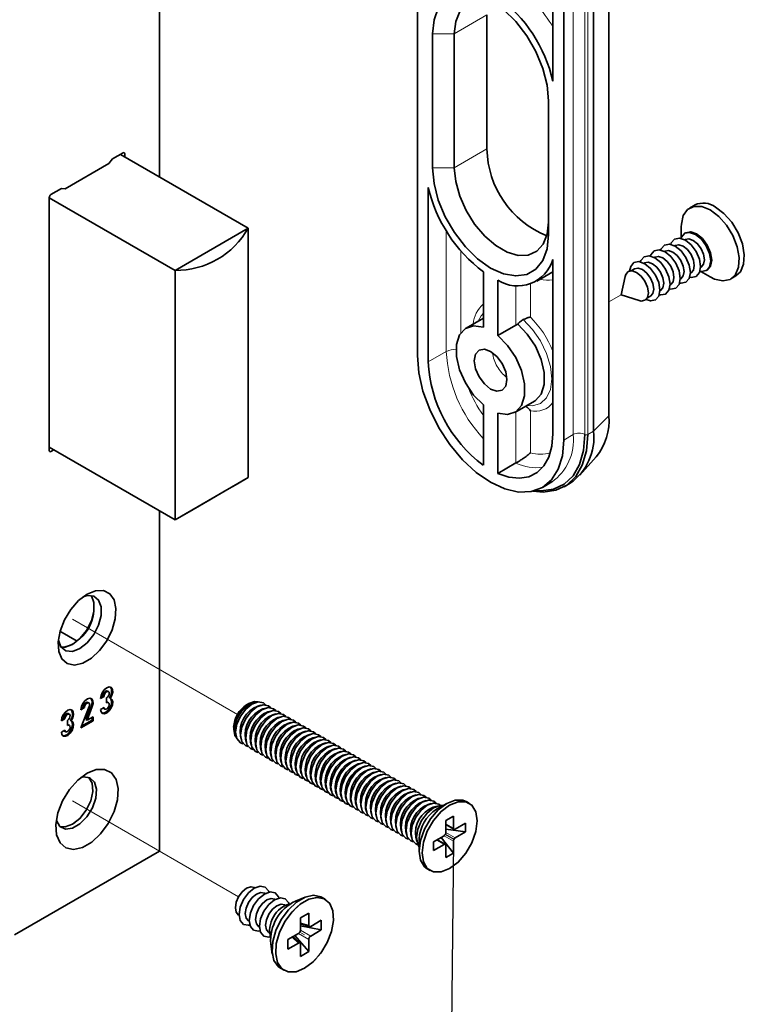
# Paper-space layout 'PG(2)' of a CAD drawing. Units: millimetres. Extents: x 10 to 208, y 4 to 287.
# Drawn here: x 79 to 95, y 204 to 225 of the extents above; entities that cross this region are included whole.
import ezdxf

# ---------------------------------------------------------------- set-up
doc = ezdxf.new("R2010")
doc.units = ezdxf.units.MM
doc.linetypes.add('PHANTOM', pattern=[12.7, 6.35, -1.27, 1.27, -1.27, 1.27, -1.27])
doc.layers.add('ANOTAÇÕES', color=8, linetype='Continuous')
doc.dimstyles.new('SLDDIMSTYLE5', dxfattribs={"dimtxt": 0.18, "dimasz": 2, "dimexe": 0, "dimexo": 0.0625, "dimgap": 0, "dimtad": 0, "dimtih": 1, "dimtoh": 1, "dimdec": 0, "dimrnd": 1e-09, "dimzin": 0, "dimdsep": 46, "dimtxsty": 'Standard', "dimblk1": 'NONE', "dimblk2": 'NONE', "dimsah": 1, "dimcen": 0.09, "dimadec": 0, "dimazin": 0, "dimtfac": 2, "dimtdec": 0, "dimtofl": 0, "dimtmove": 0, "dimatfit": 3, "dimldrblk": 'NONE', "dimfxl": 1, "dimfrac": 2, "dimtolj": 1, "dimtzin": 0, "dimarcsym": 0})

# ---------------------------------------------------------------- blocks, each defined once
blk = doc.blocks.new('_None')

psp = doc.layouts.new('PG(2)')

# ---------------------------------------------------------------- linework, layer by layer
at = {"color": 7, "linetype": 'Continuous', "lineweight": 35}
for p, q in [((87.686, 236.463), (87.686, 218.037)), ((90.624, 234.223), (90.624, 223.989)), ((82.1, 229.843), (82.1, 221.908)), ((91.838, 229.892), (91.838, 216.728)), ((91.506, 216.396), (91.506, 229.561)), ((90.86, 216.204), (90.86, 229.369)), ((89.194, 222.519), (89.194, 225.422)), ((88.016, 222.11), (88.016, 225.014)), ((88.487, 225.014), (88.487, 222.11)), ((90.53, 223.562), (90.53, 220.659)), ((81.081, 222.3), (81, 222.198)), ((81.314, 222.434), (81.081, 222.3)), ((81.251, 222.398), (84.022, 220.798)), ((81.345, 222.343), (81.345, 222.416)), ((81, 222.198), (80.057, 221.654)), ((79.975, 221.661), (79.743, 221.527)), ((80.057, 221.654), (79.975, 221.661)), ((87.922, 217.901), (87.922, 221.683)), ((79.711, 221.472), (79.711, 215.974)), ((79.711, 221.454), (82.435, 219.882)), ((93.7, 221.301), (93.59, 221.238)), ((84.022, 220.798), (82.435, 219.882)), ((84.022, 215.391), (84.022, 220.798)), ((93.406, 220.831), (93.406, 220.597)), ((93.491, 220.552), (93.479, 220.545)), ((93.502, 220.7), (93.48, 220.687)), ((93.271, 220.425), (93.259, 220.418)), ((90.624, 220.123), (90.624, 216.34)), ((92.831, 220.171), (92.819, 220.164)), ((93.051, 220.298), (93.039, 220.291)), ((92.392, 219.917), (92.317, 219.874)), ((92.611, 220.044), (92.599, 220.037)), ((93.823, 219.948), (93.836, 219.956)), ((82.435, 219.882), (82.435, 214.475)), ((89.116, 218.653), (89.116, 219.852)), ((90.273, 219.653), (90.624, 219.855)), ((92.189, 219.754), (92.101, 219.352)), ((93.383, 219.694), (93.396, 219.702)), ((93.603, 219.821), (93.616, 219.829)), ((93.832, 219.859), (94.034, 219.742)), ((93.947, 219.879), (93.969, 219.891)), ((94.479, 219.698), (94.589, 219.762)), ((89.43, 219.671), (89.43, 218.471)), ((93.163, 219.567), (93.176, 219.575)), ((92.101, 219.352), (92.493, 219.227)), ((92.661, 219.278), (92.736, 219.321)), ((92.943, 219.44), (92.956, 219.448)), ((89.116, 218.847), (88.745, 218.633)), ((89.43, 218.471), (89.823, 218.698)), ((89.86, 218.714), (89.823, 218.698)), ((89.116, 215.661), (89.116, 216.967)), ((89.801, 216.805), (90.227, 217.051)), ((89.43, 215.48), (89.43, 216.786)), ((82.435, 214.475), (79.711, 216.047)), ((79.743, 215.956), (79.806, 215.992)), ((89.823, 215.707), (89.43, 215.48)), ((91.207, 215.44), (91.56, 215.839)), ((82.435, 214.475), (84.022, 215.391)), ((90.395, 215.177), (90.599, 215.295)), ((90.868, 215.193), (90.996, 215.267)), ((82.1, 214.668), (82.1, 207.292)), ((79.942, 212.058), (80.313, 211.843)), ((80.993, 210.749), (80.969, 210.762)), ((80.568, 210.504), (80.545, 210.517)), ((80.821, 210.603), (80.896, 210.647)), ((80.823, 210.632), (80.873, 210.66)), ((80.873, 210.66), (80.896, 210.647)), ((80.953, 210.614), (80.953, 210.505)), ((80.969, 210.523), (80.953, 210.526)), ((80.993, 210.509), (80.969, 210.523)), ((81.011, 210.62), (81.034, 210.607)), ((84.185, 210.518), (84.121, 210.499)), ((80.577, 210.43), (80.396, 209.966)), ((80.396, 210.358), (80.472, 210.402)), ((80.399, 210.387), (80.448, 210.415)), ((80.448, 210.415), (80.472, 210.402)), ((80.504, 210.143), (80.619, 210.437)), ((80.528, 210.129), (80.642, 210.424)), ((80.896, 210.407), (80.821, 210.364)), ((80.878, 210.397), (80.889, 210.384)), ((80.889, 210.384), (80.913, 210.371)), ((84.031, 210.49), (83.985, 210.464)), ((84.293, 210.455), (84.23, 210.436)), ((84.402, 210.392), (84.338, 210.373)), ((84.51, 210.329), (84.447, 210.311)), ((79.972, 210.113), (80.048, 210.157)), ((79.974, 210.142), (80.024, 210.17)), ((80.024, 210.17), (80.048, 210.157)), ((80.104, 210.124), (80.104, 210.015)), ((80.144, 210.259), (80.121, 210.272)), ((80.162, 210.131), (80.186, 210.117)), ((80.396, 209.966), (80.66, 210.119)), ((80.41, 210.001), (80.637, 210.132)), ((80.504, 210.143), (80.528, 210.129)), ((80.66, 210.206), (80.528, 210.129)), ((80.637, 210.132), (80.637, 210.192)), ((80.637, 210.132), (80.66, 210.119)), ((80.66, 210.119), (80.66, 210.206)), ((84.619, 210.267), (84.555, 210.248)), ((84.728, 210.204), (84.664, 210.185)), ((84.836, 210.141), (84.772, 210.122)), ((80.048, 209.917), (79.972, 209.874)), ((80.029, 209.907), (80.041, 209.894)), ((80.041, 209.894), (80.064, 209.881)), ((80.121, 210.033), (80.104, 210.037)), ((80.144, 210.019), (80.121, 210.033)), ((83.706, 209.979), (83.706, 209.927)), ((84.945, 210.079), (84.881, 210.06)), ((85.053, 210.016), (84.99, 209.997)), ((85.162, 209.953), (85.098, 209.934)), ((85.27, 209.891), (85.207, 209.872)), ((83.743, 209.844), (83.759, 209.78)), ((83.852, 209.782), (83.867, 209.717)), ((83.961, 209.719), (83.976, 209.654)), ((84.069, 209.656), (84.085, 209.592)), ((85.379, 209.828), (85.315, 209.809)), ((85.488, 209.765), (85.424, 209.746)), ((85.596, 209.703), (85.533, 209.684)), ((84.178, 209.594), (84.193, 209.529)), ((84.286, 209.531), (84.302, 209.466)), ((84.395, 209.468), (84.41, 209.404)), ((85.705, 209.64), (85.641, 209.621)), ((85.813, 209.577), (85.75, 209.558)), ((85.922, 209.515), (85.858, 209.496)), ((86.031, 209.452), (85.967, 209.433)), ((84.503, 209.406), (84.519, 209.341)), ((84.612, 209.343), (84.627, 209.278)), ((84.721, 209.28), (84.736, 209.216)), ((86.139, 209.389), (86.075, 209.37)), ((86.248, 209.327), (86.184, 209.308)), ((86.356, 209.264), (86.293, 209.245)), ((84.829, 209.218), (84.845, 209.153)), ((84.938, 209.155), (84.953, 209.09)), ((85.046, 209.092), (85.062, 209.028)), ((85.155, 209.03), (85.17, 208.965)), ((86.465, 209.201), (86.401, 209.182)), ((86.573, 209.138), (86.51, 209.12)), ((86.682, 209.076), (86.618, 209.057)), ((86.791, 209.013), (86.727, 208.994)), ((85.264, 208.967), (85.279, 208.902)), ((85.372, 208.904), (85.388, 208.84)), ((85.481, 208.842), (85.496, 208.777)), ((86.899, 208.95), (86.835, 208.932)), ((87.008, 208.888), (86.944, 208.869)), ((87.116, 208.825), (87.053, 208.806)), ((85.589, 208.779), (85.605, 208.714)), ((85.698, 208.716), (85.713, 208.652)), ((85.806, 208.654), (85.822, 208.589)), ((85.915, 208.591), (85.93, 208.526)), ((87.225, 208.762), (87.161, 208.743)), ((87.334, 208.7), (87.27, 208.681)), ((87.442, 208.637), (87.378, 208.618)), ((86.024, 208.528), (86.039, 208.464)), ((86.132, 208.465), (86.148, 208.401)), ((86.241, 208.403), (86.256, 208.338)), ((87.551, 208.574), (87.487, 208.555)), ((87.659, 208.512), (87.596, 208.493)), ((87.768, 208.449), (87.704, 208.43)), ((87.876, 208.386), (87.813, 208.367)), ((86.349, 208.34), (86.365, 208.275)), ((86.458, 208.277), (86.473, 208.213)), ((86.566, 208.215), (86.582, 208.15)), ((87.985, 208.324), (87.921, 208.305)), ((88.116, 208.268), (88.03, 208.242)), ((88.322, 208.327), (88.099, 208.198)), ((88.807, 208.332), (88.744, 208.369)), ((86.675, 208.152), (86.691, 208.087)), ((86.784, 208.089), (86.799, 208.025)), ((86.892, 208.027), (86.908, 207.962)), ((87.001, 207.964), (87.016, 207.899)), ((88.466, 208.047), (88.304, 207.953)), ((88.304, 207.953), (88.304, 207.694)), ((88.466, 207.787), (88.466, 208.047)), ((87.109, 207.901), (87.125, 207.837)), ((87.218, 207.839), (87.233, 207.774)), ((87.327, 207.776), (87.342, 207.711)), ((88.304, 207.866), (88.475, 207.767)), ((88.731, 207.707), (88.304, 207.769)), ((88.475, 207.767), (88.484, 207.762)), ((88.731, 207.894), (88.506, 207.764)), ((88.731, 207.707), (88.731, 207.894)), ((87.435, 207.713), (87.451, 207.649)), ((87.544, 207.651), (87.559, 207.586)), ((87.652, 207.588), (87.673, 207.501)), ((87.725, 207.55), (87.725, 207.292)), ((88.264, 207.624), (88.039, 207.495)), ((88.286, 207.44), (88.115, 207.539)), ((88.466, 207.248), (88.199, 207.587)), ((88.506, 207.577), (88.731, 207.707)), ((88.039, 207.495), (88.039, 207.308)), ((88.039, 207.308), (88.264, 207.438)), ((88.295, 207.435), (88.286, 207.44)), ((88.304, 207.414), (88.304, 207.155)), ((88.466, 207.248), (88.466, 207.508)), ((82.1, 207.292), (78.957, 205.477)), ((88.304, 207.155), (88.466, 207.248)), ((87.9, 206.906), (87.963, 206.87)), ((84.167, 206.496), (84.158, 206.502)), ((84.387, 206.369), (84.374, 206.377)), ((84.607, 206.242), (84.594, 206.25)), ((85.258, 206.295), (85.046, 206.209)), ((85.687, 206.247), (85.608, 206.293)), ((84.827, 206.115), (84.814, 206.123)), ((83.813, 205.905), (83.822, 205.9)), ((85.333, 205.947), (85.152, 205.843)), ((85.152, 205.843), (85.152, 205.58)), ((85.333, 205.684), (85.333, 205.947)), ((84.03, 205.78), (84.042, 205.773)), ((84.25, 205.653), (84.262, 205.646)), ((85.152, 205.712), (85.35, 205.654)), ((85.152, 205.671), (85.604, 205.582)), ((85.604, 205.791), (85.376, 205.659)), ((85.604, 205.582), (85.604, 205.791)), ((84.47, 205.526), (84.482, 205.519)), ((85.109, 205.505), (84.881, 205.373)), ((85.143, 205.296), (84.994, 205.439)), ((85.03, 205.459), (85.333, 205.112)), ((85.376, 205.45), (85.604, 205.582)), ((84.51, 205.282), (84.542, 205.056)), ((84.881, 205.373), (84.881, 205.165)), ((84.881, 205.165), (85.109, 205.296)), ((85.152, 205.271), (85.152, 205.008)), ((85.333, 205.112), (85.333, 205.376)), ((85.152, 205.008), (85.333, 205.112)), ((84.719, 204.753), (84.798, 204.708))]:
    psp.add_line(p, q, dxfattribs=at)
at = {"color": 8, "linetype": 'Continuous', "lineweight": 18}
for p, q in [((91.064, 216.322), (91.064, 229.487)), ((91.316, 216.322), (91.316, 229.487)), ((91.379, 216.322), (91.379, 229.487)), ((89.194, 225.422), (88.487, 225.014)), ((88.016, 225.014), (88.487, 225.014)), ((89.194, 222.519), (88.487, 222.11)), ((81.314, 222.434), (81.345, 222.416)), ((88.487, 222.11), (88.016, 222.11)), ((88.314, 218.127), (88.314, 220.737)), ((88.629, 220.303), (88.629, 218.526)), ((89.823, 218.698), (89.823, 219.563)), ((90.137, 219.593), (90.137, 218.872)), ((88.314, 218.127), (87.922, 217.901)), ((89.823, 215.707), (89.823, 216.818)), ((90.137, 216.839), (90.137, 215.926)), ((91.506, 216.396), (91.838, 216.728)), ((90.86, 216.204), (91.064, 216.322)), ((91.506, 216.396), (91.379, 216.322)), ((79.711, 215.974), (79.743, 215.956)), ((80.619, 210.437), (80.642, 210.424)), ((88.304, 207.881), (88.466, 207.787)), ((88.476, 207.767), (88.483, 207.763)), ((88.264, 207.438), (88.102, 207.531)), ((88.466, 207.508), (88.264, 207.624)), ((88.287, 207.649), (88.476, 207.54)), ((88.483, 207.552), (88.294, 207.662)), ((88.304, 207.694), (88.506, 207.577)), ((88.294, 207.435), (88.287, 207.439)), ((85.152, 205.737), (85.333, 205.684)), ((84.973, 205.426), (85.109, 205.296)), ((85.11, 205.504), (85.333, 205.376)), ((85.152, 205.58), (85.376, 205.45))]:
    psp.add_line(p, q, dxfattribs=at)
at = {"color": 7, "linetype": 'PHANTOM', "lineweight": 18}
for p, q in [((91.838, 219.2), (92.101, 219.352)), ((80.214, 212.318), (83.788, 210.255)), ((83.813, 206.303), (80.214, 208.38)), ((88.291, 207.655), (88.385, 207.601)), ((85.242, 205.478), (85.139, 205.537))]:
    psp.add_line(p, q, dxfattribs=at)
at = {"color": 7, "linetype": 'Continuous', "lineweight": 35, "flags": 128}
for points in [[(88.016, 225.014), (88.047, 225.318), (88.14, 225.572), (88.29, 225.76), (88.489, 225.875), (88.728, 225.911), (88.993, 225.865), (89.273, 225.74), (89.553, 225.542), (89.818, 225.281), (90.057, 224.97), (90.256, 224.626), (90.406, 224.264), (90.498, 223.903), (90.53, 223.562)], [(89.397, 225.661), (89.386, 225.666), (89.146, 225.736), (88.928, 225.73), (88.744, 225.647), (88.604, 225.494), (88.517, 225.279), (88.487, 225.014)], [(90.53, 220.659), (90.498, 220.354), (90.406, 220.101), (90.256, 219.912), (90.057, 219.797), (89.818, 219.762), (89.553, 219.808), (89.273, 219.933), (88.993, 220.131), (88.728, 220.392), (88.489, 220.702), (88.29, 221.047), (88.14, 221.409), (88.047, 221.769), (88.016, 222.11)], [(88.487, 222.11), (88.517, 221.811), (88.604, 221.495), (88.744, 221.18), (88.928, 220.885), (89.146, 220.627), (89.386, 220.421), (89.632, 220.279), (89.871, 220.209), (90.089, 220.215), (90.273, 220.297), (90.413, 220.45), (90.5, 220.666), (90.53, 220.931)], [(94.034, 221.194), (93.849, 221.268), (93.68, 221.272), (93.543, 221.204), (93.449, 221.071), (93.407, 220.884), (93.406, 220.831)], [(94.034, 219.742), (94.128, 219.696), (94.307, 219.656), (94.462, 219.689), (94.578, 219.791), (94.647, 219.953), (94.661, 220.16), (94.619, 220.395), (94.526, 220.637), (94.388, 220.863), (94.219, 221.054), (94.034, 221.194)], [(94.589, 219.762), (94.688, 219.854), (94.757, 220.016), (94.771, 220.224), (94.729, 220.459), (94.636, 220.7), (94.498, 220.927), (94.329, 221.118), (94.144, 221.257)], [(93.178, 220.449), (93.189, 220.478), (93.26, 220.56), (93.367, 220.581), (93.494, 220.537), (93.62, 220.435), (93.727, 220.291), (93.798, 220.126), (93.824, 219.965), (93.798, 219.834), (93.727, 219.752), (93.62, 219.731), (93.589, 219.736)], [(93.398, 220.576), (93.409, 220.605), (93.48, 220.687), (93.587, 220.708), (93.714, 220.664), (93.84, 220.562), (93.947, 220.418), (94.018, 220.253), (94.044, 220.092), (94.018, 219.961), (93.947, 219.879), (93.84, 219.858), (93.809, 219.863)], [(93.491, 220.552), (93.57, 220.568), (93.664, 220.535), (93.757, 220.46), (93.836, 220.353), (93.889, 220.232), (93.907, 220.113), (93.889, 220.016), (93.836, 219.956), (93.836, 219.956)], [(93.736, 220.677), (93.609, 220.72), (93.502, 220.7)], [(93.969, 219.891), (93.969, 219.891), (94.04, 219.974), (94.066, 220.105), (94.04, 220.265), (93.969, 220.43), (93.862, 220.575), (93.736, 220.677)], [(92.958, 220.322), (92.969, 220.351), (93.04, 220.433), (93.147, 220.454), (93.274, 220.41), (93.4, 220.308), (93.507, 220.164), (93.578, 219.999), (93.604, 219.838), (93.578, 219.707), (93.507, 219.625), (93.4, 219.604), (93.369, 219.609)], [(93.271, 220.425), (93.35, 220.441), (93.444, 220.408), (93.537, 220.333), (93.616, 220.226), (93.669, 220.105), (93.687, 219.986), (93.669, 219.889), (93.616, 219.829), (93.616, 219.829)], [(92.518, 220.068), (92.529, 220.097), (92.6, 220.179), (92.707, 220.2), (92.834, 220.156), (92.96, 220.054), (93.067, 219.91), (93.138, 219.745), (93.164, 219.584), (93.138, 219.453), (93.067, 219.371), (92.96, 219.35), (92.929, 219.355)], [(92.738, 220.195), (92.749, 220.224), (92.82, 220.306), (92.927, 220.327), (93.054, 220.283), (93.18, 220.181), (93.287, 220.037), (93.358, 219.872), (93.384, 219.711), (93.358, 219.58), (93.287, 219.498), (93.18, 219.477), (93.149, 219.482)], [(92.831, 220.171), (92.91, 220.187), (93.004, 220.154), (93.097, 220.079), (93.176, 219.972), (93.229, 219.851), (93.247, 219.732), (93.229, 219.635), (93.176, 219.575), (93.176, 219.575)], [(93.051, 220.298), (93.13, 220.314), (93.224, 220.281), (93.317, 220.206), (93.396, 220.099), (93.449, 219.978), (93.467, 219.859), (93.449, 219.762), (93.396, 219.702), (93.396, 219.702)], [(92.285, 219.869), (92.309, 219.97), (92.38, 220.052), (92.487, 220.073), (92.614, 220.029), (92.74, 219.927), (92.847, 219.783), (92.918, 219.618), (92.944, 219.457), (92.918, 219.326), (92.847, 219.244), (92.74, 219.223), (92.641, 219.252)], [(92.392, 219.917), (92.471, 219.933), (92.564, 219.9), (92.657, 219.825), (92.736, 219.718), (92.789, 219.597), (92.807, 219.478), (92.789, 219.381), (92.736, 219.321), (92.736, 219.321)], [(92.611, 220.044), (92.691, 220.06), (92.784, 220.027), (92.877, 219.952), (92.956, 219.845), (93.009, 219.724), (93.027, 219.605), (93.009, 219.508), (92.956, 219.448), (92.956, 219.448)], [(92.189, 219.754), (92.202, 219.794), (92.258, 219.857), (92.34, 219.873), (92.437, 219.84), (92.535, 219.761), (92.617, 219.65), (92.672, 219.523), (92.692, 219.399), (92.672, 219.298), (92.617, 219.235), (92.535, 219.219), (92.493, 219.227)], [(89.116, 216.967), (88.906, 217.181), (88.729, 217.443), (88.602, 217.73), (88.535, 218.016), (88.535, 218.275), (88.602, 218.484), (88.729, 218.624), (88.906, 218.682), (89.116, 218.653)], [(89.86, 218.714), (90.069, 218.501), (90.245, 218.24), (90.371, 217.954), (90.437, 217.669), (90.437, 217.41), (90.371, 217.202), (90.245, 217.062), (90.227, 217.051)], [(89.43, 218.471), (89.64, 218.258), (89.817, 217.996), (89.944, 217.709), (90.011, 217.423), (90.011, 217.164), (89.944, 216.955), (89.817, 216.815), (89.64, 216.757), (89.43, 216.786)], [(87.686, 218.037), (87.716, 217.662), (87.807, 217.266), (87.953, 216.864), (88.151, 216.472), (88.391, 216.106), (88.666, 215.778), (88.963, 215.502), (89.273, 215.288), (89.583, 215.144), (89.88, 215.077), (90.155, 215.088), (90.395, 215.177), (90.593, 215.34), (90.739, 215.573), (90.829, 215.864), (90.86, 216.204)], [(89.408, 217.264), (89.273, 217.311), (89.138, 217.42), (89.023, 217.575), (88.946, 217.752), (88.919, 217.923), (88.946, 218.064), (89.023, 218.152), (89.138, 218.175), (89.273, 218.128), (89.408, 218.018), (89.523, 217.864), (89.6, 217.687), (89.626, 217.515), (89.6, 217.374), (89.523, 217.286), (89.408, 217.264)], [(90.624, 216.34), (90.602, 216.071), (90.536, 215.836), (90.428, 215.644), (90.283, 215.5), (90.103, 215.41), (89.897, 215.376), (89.67, 215.4), (89.43, 215.48)], [(90.199, 215.097), (90.412, 215.077), (90.685, 215.115), (90.923, 215.228), (91.117, 215.413), (91.261, 215.663), (91.349, 215.969), (91.379, 216.322)], [(90.236, 215.108), (90.366, 215.1), (90.635, 215.137), (90.869, 215.248), (91.059, 215.429), (91.2, 215.674), (91.287, 215.976), (91.316, 216.322)], [(82.435, 214.475), (82.828, 214.701), (83.188, 214.909), (83.51, 215.095), (83.79, 215.257), (84.022, 215.391)], [(80.343, 212.723), (80.528, 212.862), (80.714, 212.937), (80.882, 212.941), (81.02, 212.873), (81.113, 212.739), (81.155, 212.553), (81.141, 212.329), (81.073, 212.088), (80.956, 211.851), (80.801, 211.64), (80.622, 211.473), (80.435, 211.365), (80.256, 211.325), (80.101, 211.358), (79.984, 211.459), (79.916, 211.621), (79.902, 211.829), (79.943, 212.064), (80.037, 212.305), (80.174, 212.532), (80.343, 212.723)], [(79.906, 211.874), (79.907, 211.865), (79.963, 211.719), (80.068, 211.635), (80.21, 211.623), (80.371, 211.683), (80.532, 211.809), (80.674, 211.985), (80.779, 212.191), (80.835, 212.401), (80.835, 212.59), (80.779, 212.735), (80.674, 212.819), (80.532, 212.832), (80.444, 212.807)], [(80.214, 211.774), (80.375, 211.899), (80.517, 212.076), (80.622, 212.281), (80.678, 212.491), (80.678, 212.68), (80.622, 212.826), (80.617, 212.834)], [(79.969, 211.711), (80.053, 211.713), (80.214, 211.774)], [(81.034, 210.607), (81.069, 210.673), (81.084, 210.741), (81.078, 210.798), (81.052, 210.837), (81.01, 210.85), (80.959, 210.835), (80.906, 210.796), (80.862, 210.737), (80.831, 210.669), (80.821, 210.603)], [(80.969, 210.762), (80.951, 210.766), (80.929, 210.758), (80.907, 210.741), (80.889, 210.716), (80.877, 210.688), (80.873, 210.66)], [(80.953, 210.614), (80.974, 210.632), (80.993, 210.656), (81.005, 210.685), (81.009, 210.712), (81.005, 210.735), (80.993, 210.749), (80.974, 210.752), (80.953, 210.745), (80.931, 210.727), (80.913, 210.702), (80.9, 210.674), (80.896, 210.647)], [(80.642, 210.424), (80.659, 210.492), (80.655, 210.551), (80.63, 210.591), (80.588, 210.605), (80.536, 210.591), (80.483, 210.552), (80.438, 210.493), (80.407, 210.425), (80.396, 210.358)], [(80.545, 210.517), (80.53, 210.521), (80.508, 210.515), (80.486, 210.498), (80.466, 210.473), (80.453, 210.444), (80.448, 210.415)], [(80.577, 210.43), (80.585, 210.459), (80.583, 210.484), (80.572, 210.501), (80.554, 210.507), (80.532, 210.502), (80.509, 210.485), (80.49, 210.46), (80.476, 210.43), (80.472, 210.402)], [(80.821, 210.364), (80.831, 210.31), (80.862, 210.277), (80.906, 210.27), (80.959, 210.291), (81.01, 210.336), (81.052, 210.398), (81.078, 210.466), (81.084, 210.53), (81.069, 210.58), (81.034, 210.607)], [(80.848, 210.286), (80.883, 210.284), (80.935, 210.305), (80.987, 210.35), (81.029, 210.411), (81.055, 210.48), (81.06, 210.544), (81.045, 210.593), (81.033, 210.608)], [(80.896, 210.407), (80.901, 210.383), (80.916, 210.369), (80.937, 210.368), (80.961, 210.38), (80.983, 210.403), (81, 210.432), (81.009, 210.463), (81.007, 210.49), (80.995, 210.507), (80.976, 210.513), (80.953, 210.505)], [(84.228, 210.527), (84.155, 210.533), (84.031, 210.49), (83.906, 210.39), (83.801, 210.247), (83.73, 210.085), (83.706, 209.927), (83.73, 209.798), (83.772, 209.738)], [(84.399, 210.464), (84.351, 210.506), (84.236, 210.528), (84.102, 210.481), (83.967, 210.372), (83.852, 210.218), (83.776, 210.042), (83.749, 209.87), (83.776, 209.73), (83.852, 209.642), (83.912, 209.621)], [(80.186, 210.117), (80.22, 210.183), (80.236, 210.251), (80.23, 210.309), (80.204, 210.347), (80.162, 210.36), (80.11, 210.345), (80.058, 210.306), (80.013, 210.247), (79.983, 210.179), (79.972, 210.113)], [(84.508, 210.401), (84.459, 210.443), (84.345, 210.465), (84.21, 210.418), (84.075, 210.309), (83.961, 210.155), (83.884, 209.979), (83.857, 209.807), (83.884, 209.667), (83.961, 209.579), (84.021, 209.558)], [(84.616, 210.339), (84.568, 210.38), (84.454, 210.403), (84.319, 210.356), (84.184, 210.247), (84.069, 210.092), (83.993, 209.916), (83.966, 209.745), (83.993, 209.604), (84.069, 209.516), (84.13, 209.495)], [(84.725, 210.276), (84.677, 210.318), (84.562, 210.34), (84.427, 210.293), (84.292, 210.184), (84.178, 210.03), (84.101, 209.853), (84.075, 209.682), (84.101, 209.542), (84.178, 209.454), (84.238, 209.433)], [(79.972, 209.874), (79.983, 209.82), (80.013, 209.787), (80.058, 209.781), (80.11, 209.801), (80.162, 209.846), (80.204, 209.908), (80.23, 209.976), (80.236, 210.04), (80.22, 210.09), (80.186, 210.117)], [(80, 209.796), (80.034, 209.794), (80.087, 209.815), (80.138, 209.86), (80.18, 209.921), (80.206, 209.99), (80.212, 210.054), (80.196, 210.104), (80.184, 210.118)], [(80.121, 210.272), (80.111, 210.276), (80.089, 210.272), (80.065, 210.257), (80.043, 210.231), (80.029, 210.201), (80.024, 210.17)], [(80.104, 210.124), (80.128, 210.144), (80.147, 210.171), (80.158, 210.202), (80.16, 210.231), (80.152, 210.252), (80.135, 210.262), (80.112, 210.259), (80.088, 210.243), (80.067, 210.218), (80.053, 210.187), (80.048, 210.157)], [(84.834, 210.213), (84.785, 210.255), (84.671, 210.277), (84.536, 210.23), (84.401, 210.121), (84.287, 209.967), (84.21, 209.791), (84.183, 209.619), (84.21, 209.479), (84.287, 209.391), (84.347, 209.37)], [(84.942, 210.151), (84.894, 210.192), (84.779, 210.214), (84.644, 210.168), (84.509, 210.059), (84.395, 209.904), (84.319, 209.728), (84.292, 209.557), (84.319, 209.416), (84.395, 209.328), (84.455, 209.307)], [(85.051, 210.088), (85.002, 210.13), (84.888, 210.152), (84.753, 210.105), (84.618, 209.996), (84.504, 209.842), (84.427, 209.665), (84.4, 209.494), (84.427, 209.354), (84.504, 209.266), (84.564, 209.245)], [(85.159, 210.025), (85.111, 210.067), (84.997, 210.089), (84.862, 210.042), (84.727, 209.933), (84.612, 209.779), (84.536, 209.603), (84.509, 209.431), (84.536, 209.291), (84.612, 209.203), (84.673, 209.182)], [(80.048, 209.917), (80.053, 209.893), (80.067, 209.879), (80.088, 209.878), (80.112, 209.89), (80.135, 209.913), (80.152, 209.942), (80.16, 209.973), (80.158, 210), (80.147, 210.017), (80.128, 210.023), (80.104, 210.015)], [(85.268, 209.963), (85.22, 210.004), (85.105, 210.026), (84.97, 209.98), (84.835, 209.871), (84.721, 209.716), (84.644, 209.54), (84.618, 209.369), (84.644, 209.228), (84.721, 209.14), (84.781, 209.119)], [(85.376, 209.9), (85.328, 209.942), (85.214, 209.964), (85.079, 209.917), (84.944, 209.808), (84.829, 209.654), (84.753, 209.477), (84.726, 209.306), (84.753, 209.166), (84.829, 209.078), (84.89, 209.057)], [(85.485, 209.837), (85.437, 209.879), (85.322, 209.901), (85.187, 209.854), (85.052, 209.745), (84.938, 209.591), (84.862, 209.415), (84.835, 209.243), (84.862, 209.103), (84.938, 209.015), (84.998, 208.994)], [(85.594, 209.774), (85.545, 209.816), (85.431, 209.838), (85.296, 209.791), (85.161, 209.683), (85.047, 209.528), (84.97, 209.352), (84.943, 209.181), (84.97, 209.04), (85.047, 208.952), (85.107, 208.931)], [(85.702, 209.712), (85.654, 209.753), (85.539, 209.776), (85.405, 209.729), (85.27, 209.62), (85.155, 209.466), (85.079, 209.289), (85.052, 209.118), (85.079, 208.978), (85.155, 208.89), (85.215, 208.869)], [(85.811, 209.649), (85.762, 209.691), (85.648, 209.713), (85.513, 209.666), (85.378, 209.557), (85.264, 209.403), (85.187, 209.227), (85.16, 209.055), (85.187, 208.915), (85.264, 208.827), (85.324, 208.806)], [(85.919, 209.586), (85.871, 209.628), (85.757, 209.65), (85.622, 209.603), (85.487, 209.495), (85.372, 209.34), (85.296, 209.164), (85.269, 208.993), (85.296, 208.852), (85.372, 208.764), (85.433, 208.743)], [(86.028, 209.524), (85.98, 209.565), (85.865, 209.588), (85.73, 209.541), (85.595, 209.432), (85.481, 209.278), (85.404, 209.101), (85.378, 208.93), (85.404, 208.79), (85.481, 208.702), (85.541, 208.681)], [(86.136, 209.461), (86.088, 209.503), (85.974, 209.525), (85.839, 209.478), (85.704, 209.369), (85.589, 209.215), (85.513, 209.039), (85.486, 208.867), (85.513, 208.727), (85.589, 208.639), (85.65, 208.618)], [(86.245, 209.398), (86.197, 209.44), (86.082, 209.462), (85.947, 209.415), (85.812, 209.306), (85.698, 209.152), (85.622, 208.976), (85.595, 208.805), (85.622, 208.664), (85.698, 208.576), (85.758, 208.555)], [(86.354, 209.336), (86.305, 209.377), (86.191, 209.4), (86.056, 209.353), (85.921, 209.244), (85.807, 209.089), (85.73, 208.913), (85.703, 208.742), (85.73, 208.602), (85.807, 208.514), (85.867, 208.493)], [(86.462, 209.273), (86.414, 209.315), (86.3, 209.337), (86.165, 209.29), (86.03, 209.181), (85.915, 209.027), (85.839, 208.851), (85.812, 208.679), (85.839, 208.539), (85.915, 208.451), (85.975, 208.43)], [(86.571, 209.21), (86.523, 209.252), (86.408, 209.274), (86.273, 209.227), (86.138, 209.118), (86.024, 208.964), (85.947, 208.788), (85.921, 208.617), (85.947, 208.476), (86.024, 208.388), (86.084, 208.367)], [(80.329, 208.83), (80.528, 208.979), (80.728, 209.06), (80.909, 209.063), (81.057, 208.99), (81.157, 208.847), (81.202, 208.646), (81.187, 208.406), (81.114, 208.147), (80.988, 207.892), (80.822, 207.665), (80.629, 207.486), (80.428, 207.369), (80.235, 207.327), (80.069, 207.362), (79.943, 207.471), (79.87, 207.645), (79.855, 207.868), (79.899, 208.121), (80, 208.38), (80.148, 208.624), (80.329, 208.83)], [(86.679, 209.148), (86.631, 209.189), (86.517, 209.212), (86.382, 209.165), (86.247, 209.056), (86.132, 208.901), (86.056, 208.725), (86.029, 208.554), (86.056, 208.414), (86.132, 208.326), (86.193, 208.305)], [(86.788, 209.085), (86.74, 209.127), (86.625, 209.149), (86.49, 209.102), (86.355, 208.993), (86.241, 208.839), (86.165, 208.663), (86.138, 208.491), (86.165, 208.351), (86.241, 208.263), (86.301, 208.242)], [(86.897, 209.022), (86.848, 209.064), (86.734, 209.086), (86.599, 209.039), (86.464, 208.93), (86.35, 208.776), (86.273, 208.6), (86.246, 208.428), (86.273, 208.288), (86.35, 208.2), (86.41, 208.179)], [(87.005, 208.96), (86.957, 209.001), (86.842, 209.024), (86.707, 208.977), (86.573, 208.868), (86.458, 208.713), (86.382, 208.537), (86.355, 208.366), (86.382, 208.225), (86.458, 208.137), (86.518, 208.116)], [(79.865, 207.967), (79.869, 207.952), (79.942, 207.826), (80.061, 207.769), (80.212, 207.789), (80.374, 207.882), (80.524, 208.037), (80.644, 208.232), (80.716, 208.44), (80.731, 208.635), (80.687, 208.789), (80.589, 208.882), (80.452, 208.901), (80.398, 208.889)], [(80.214, 207.872), (80.373, 207.998), (80.511, 208.176), (80.608, 208.381), (80.652, 208.586), (80.637, 208.764), (80.565, 208.889), (80.562, 208.892)], [(87.114, 208.897), (87.065, 208.939), (86.951, 208.961), (86.816, 208.914), (86.681, 208.805), (86.567, 208.651), (86.49, 208.474), (86.463, 208.303), (86.49, 208.163), (86.567, 208.075), (86.627, 208.054)], [(87.222, 208.834), (87.174, 208.876), (87.06, 208.898), (86.925, 208.851), (86.79, 208.742), (86.675, 208.588), (86.599, 208.412), (86.572, 208.24), (86.599, 208.1), (86.675, 208.012), (86.736, 207.991)], [(87.331, 208.772), (87.283, 208.813), (87.168, 208.835), (87.033, 208.789), (86.898, 208.68), (86.784, 208.525), (86.707, 208.349), (86.681, 208.178), (86.707, 208.037), (86.784, 207.949), (86.844, 207.928)], [(87.439, 208.709), (87.391, 208.751), (87.277, 208.773), (87.142, 208.726), (87.007, 208.617), (86.892, 208.463), (86.816, 208.286), (86.789, 208.115), (86.816, 207.975), (86.892, 207.887), (86.953, 207.866)], [(87.548, 208.646), (87.5, 208.688), (87.385, 208.71), (87.25, 208.663), (87.115, 208.554), (87.001, 208.4), (86.925, 208.224), (86.898, 208.052), (86.925, 207.912), (87.001, 207.824), (87.061, 207.803)], [(87.657, 208.584), (87.608, 208.625), (87.494, 208.647), (87.359, 208.601), (87.224, 208.492), (87.11, 208.337), (87.033, 208.161), (87.006, 207.99), (87.033, 207.849), (87.11, 207.761), (87.17, 207.74)], [(87.765, 208.521), (87.717, 208.563), (87.602, 208.585), (87.468, 208.538), (87.333, 208.429), (87.218, 208.275), (87.142, 208.098), (87.115, 207.927), (87.142, 207.787), (87.218, 207.699), (87.278, 207.678)], [(87.874, 208.458), (87.825, 208.5), (87.711, 208.522), (87.576, 208.475), (87.441, 208.366), (87.327, 208.212), (87.25, 208.036), (87.223, 207.864), (87.25, 207.724), (87.327, 207.636), (87.387, 207.615)], [(87.982, 208.395), (87.934, 208.437), (87.82, 208.459), (87.685, 208.412), (87.55, 208.304), (87.435, 208.149), (87.359, 207.973), (87.332, 207.802), (87.359, 207.661), (87.435, 207.573), (87.496, 207.552)], [(88.091, 208.333), (88.043, 208.374), (87.928, 208.397), (87.793, 208.35), (87.658, 208.241), (87.544, 208.087), (87.467, 207.91), (87.441, 207.739), (87.467, 207.599), (87.544, 207.511), (87.604, 207.49)], [(88.744, 208.369), (88.673, 208.398), (88.507, 208.399), (88.322, 208.327), (88.138, 208.186), (87.971, 207.992), (87.839, 207.764), (87.754, 207.522), (87.725, 207.292), (87.754, 207.096), (87.839, 206.953), (87.9, 206.906)], [(88.188, 208.283), (88.151, 208.312), (88.037, 208.334), (87.902, 208.287), (87.767, 208.178), (87.652, 208.024), (87.576, 207.848), (87.549, 207.676), (87.576, 207.536), (87.652, 207.448), (87.696, 207.43)], [(88.242, 208.281), (88.183, 208.282), (88.039, 208.233), (87.896, 208.117), (87.775, 207.953), (87.694, 207.766), (87.665, 207.584), (87.694, 207.436), (87.725, 207.385)], [(88.201, 206.839), (88.385, 206.911), (88.57, 207.052), (88.736, 207.246), (88.868, 207.474), (88.953, 207.716), (88.982, 207.946), (88.953, 208.142), (88.868, 208.285), (88.736, 208.361), (88.57, 208.363), (88.385, 208.29), (88.201, 208.15), (88.034, 207.956), (87.902, 207.727), (87.817, 207.486), (87.788, 207.256), (87.817, 207.06), (87.902, 206.917), (88.034, 206.84), (88.201, 206.839)], [(79.945, 207.823), (80.055, 207.815), (80.214, 207.872)], [(83.813, 205.905), (83.813, 205.905), (83.76, 205.966), (83.742, 206.063), (83.76, 206.181), (83.813, 206.303), (83.892, 206.409), (83.985, 206.485), (84.079, 206.517), (84.158, 206.502)], [(84.468, 206.4), (84.457, 206.429), (84.385, 206.511), (84.278, 206.532), (84.152, 206.488), (84.026, 206.386), (83.919, 206.242), (83.847, 206.077), (83.822, 205.917), (83.847, 205.785), (83.919, 205.703), (84.026, 205.682), (84.056, 205.687)], [(84.374, 206.377), (84.295, 206.392), (84.202, 206.36), (84.109, 206.284), (84.03, 206.178), (83.977, 206.056), (83.958, 205.938), (83.977, 205.841), (84.03, 205.78), (84.03, 205.78)], [(84.688, 206.273), (84.677, 206.302), (84.605, 206.384), (84.498, 206.405), (84.372, 206.361), (84.246, 206.259), (84.139, 206.115), (84.067, 205.95), (84.042, 205.79), (84.067, 205.658), (84.139, 205.576), (84.246, 205.555), (84.276, 205.56)], [(84.594, 206.25), (84.515, 206.265), (84.422, 206.233), (84.329, 206.157), (84.25, 206.051), (84.197, 205.929), (84.178, 205.811), (84.197, 205.714), (84.25, 205.653), (84.25, 205.653)], [(84.908, 206.146), (84.897, 206.175), (84.825, 206.257), (84.718, 206.278), (84.592, 206.234), (84.466, 206.132), (84.359, 205.988), (84.287, 205.823), (84.262, 205.663), (84.287, 205.531), (84.359, 205.449), (84.466, 205.428), (84.496, 205.433)], [(85.608, 206.293), (85.591, 206.302), (85.437, 206.334), (85.258, 206.295), (85.07, 206.187), (84.891, 206.019), (84.736, 205.808), (84.62, 205.572), (84.551, 205.331), (84.537, 205.107), (84.579, 204.92), (84.672, 204.787), (84.719, 204.753)], [(85.057, 204.677), (85.242, 204.752), (85.428, 204.891), (85.596, 205.082), (85.734, 205.309), (85.828, 205.55), (85.869, 205.785), (85.855, 205.993), (85.787, 206.155), (85.67, 206.256), (85.515, 206.289), (85.336, 206.249), (85.149, 206.141), (84.97, 205.974), (84.815, 205.763), (84.698, 205.526), (84.63, 205.285), (84.616, 205.062), (84.657, 204.875), (84.751, 204.741), (84.888, 204.674), (85.057, 204.677)], [(84.814, 206.123), (84.735, 206.138), (84.642, 206.106), (84.549, 206.03), (84.47, 205.924), (84.417, 205.802), (84.398, 205.684), (84.417, 205.587), (84.47, 205.526), (84.47, 205.526)]]:
    psp.add_lwpolyline(points, dxfattribs=at)
at = {"color": 8, "linetype": 'Continuous', "lineweight": 18, "flags": 128}
for points in [[(89.116, 218.959), (89.066, 218.901), (89.003, 218.782)], [(90.058, 216.954), (90.182, 216.948), (90.355, 216.999), (90.488, 217.12), (90.572, 217.303), (90.601, 217.535), (90.572, 217.8), (90.488, 218.079), (90.355, 218.354), (90.182, 218.605), (89.98, 218.815)]]:
    psp.add_lwpolyline(points, dxfattribs=at)
at = {"color": 7, "linetype": 'PHANTOM', "lineweight": 18, "flags": 128}
for points in [[(80.686, 212.59), (80.657, 212.76), (80.617, 212.834)], [(80.654, 208.634), (80.624, 208.801), (80.562, 208.892)], [(79.945, 207.823), (79.949, 207.822), (80.094, 207.822), (80.255, 207.898), (80.41, 208.039), (80.539, 208.226), (80.624, 208.434), (80.654, 208.634)], [(88.953, 207.716), (88.982, 207.946), (88.953, 208.142), (88.868, 208.285), (88.736, 208.361), (88.57, 208.363), (88.385, 208.29), (88.201, 208.15), (88.034, 207.956), (87.902, 207.727), (87.817, 207.486), (87.788, 207.256), (87.817, 207.06), (87.902, 206.917), (88.034, 206.84), (88.201, 206.839), (88.385, 206.911), (88.57, 207.052), (88.736, 207.246), (88.868, 207.474), (88.953, 207.716)], [(85.843, 205.61), (85.871, 205.84), (85.843, 206.038), (85.762, 206.186), (85.634, 206.271), (85.472, 206.286), (85.289, 206.229), (85.103, 206.104), (84.928, 205.925), (84.782, 205.705), (84.676, 205.466), (84.621, 205.227), (84.621, 205.011), (84.676, 204.836), (84.782, 204.718), (84.928, 204.668), (85.103, 204.689), (85.289, 204.781), (85.472, 204.935), (85.634, 205.136), (85.762, 205.369), (85.843, 205.61)]]:
    psp.add_lwpolyline(points, dxfattribs=at)
at = {"color": 8, "linetype": 'Continuous', "lineweight": 18}
for centre, radius, start, end in [((88.044, 223.631), 3, 30.6901, 53.6428), ((90.523, 220.688), 1.014, 259.5395, 275.7583), ((89.537, 218.666), 0.643, 130.9925, 175.0943), ((88.561, 217.307), 2.221, 21.7612, 44.8102), ((88.471, 217.824), 0.341, 80.6542, 117.3279), ((91.256, 218.262), 2.945, 182.6192, 223.3786), ((91.485, 218.397), 2.894, 201.4415, 215.0534), ((90.241, 217.306), 0.479, 257.4497, 323.0192), ((89.959, 216.203), 1.112, 305.1807, 6.1316), ((91.19, 216.08), 0.273, 62.6079, 117.3921), ((91.347, 216.383), 0.0683, 242.6196, 297.3804), ((90.346, 216.623), 0.727, 253.304, 287.8532), ((90.263, 216.598), 0.994, 243.7257, 278.1907)]:
    psp.add_arc(centre, radius, start, end, dxfattribs=at)
at = {"color": 7, "linetype": 'Continuous', "lineweight": 35}
for centre, radius, start, end in [((87.493, 223.252), 3.217, 13.2504, 52.9785), ((91.266, 222.556), 2.072, 181.0414, 248.0544), ((81.326, 222.419), 0.0194, 350.7869, 129.2007), ((91.053, 222.421), 3.217, 193.25, 232.9787), ((79.78, 221.469), 0.0683, 122.6056, 177.3917), ((93.885, 220.907), 0.436, 53.5142, 115.1752), ((82.446, 221.696), 1.814, 269.6539, 330.3407), ((89.856, 220.348), 0.8, 237.8288, 343.6424), ((90.895, 218.048), 2.978, 182.8462, 233.2953), ((90.56, 216.641), 1.282, 321.2776, 3.9134), ((90.285, 216.268), 1.228, 305.3453, 5.9671), ((79.73, 215.971), 0.0194, 170.7922, 309.1954), ((80.872, 210.749), 0.189, 317.3562, 31.1756), ((80.486, 210.512), 0.153, 330.7662, 36.0096), ((80.023, 210.259), 0.189, 317.3534, 31.1784), ((84.313, 209.952), 0.608, 122.6108, 177.3946), ((84.34, 209.936), 0.604, 111.2899, 188.7156), ((84.449, 209.873), 0.604, 111.2897, 188.7155), ((84.557, 209.811), 0.604, 111.29, 188.7155), ((84.666, 209.748), 0.604, 111.2911, 188.7144), ((84.775, 209.685), 0.604, 111.2901, 188.7151), ((84.883, 209.623), 0.604, 111.2904, 188.7151), ((84.992, 209.56), 0.604, 111.2906, 188.7153), ((85.1, 209.497), 0.604, 111.2889, 188.7163), ((85.209, 209.435), 0.604, 111.2892, 188.7163), ((85.317, 209.372), 0.604, 111.2907, 188.7148), ((85.426, 209.309), 0.604, 111.2897, 188.7155), ((85.535, 209.246), 0.604, 111.29, 188.7155), ((85.643, 209.184), 0.604, 111.2911, 188.7144), ((85.752, 209.121), 0.604, 111.2901, 188.7151), ((85.86, 209.058), 0.604, 111.2904, 188.7151), ((85.969, 208.996), 0.604, 111.2899, 188.7156), ((86.077, 208.933), 0.604, 111.2889, 188.7163), ((86.186, 208.87), 0.604, 111.2892, 188.7163), ((86.295, 208.808), 0.604, 111.2907, 188.7148), ((86.403, 208.745), 0.604, 111.2897, 188.7155), ((86.512, 208.682), 0.604, 111.2904, 188.7151), ((86.62, 208.62), 0.604, 111.2911, 188.7144), ((86.729, 208.557), 0.604, 111.2901, 188.7151), ((86.838, 208.494), 0.604, 111.2907, 188.7148), ((86.946, 208.432), 0.604, 111.2899, 188.7156), ((87.055, 208.369), 0.604, 111.2889, 188.7163), ((87.163, 208.306), 0.604, 111.2892, 188.7163), ((87.272, 208.244), 0.604, 111.2907, 188.7148), ((87.38, 208.181), 0.604, 111.2897, 188.7155), ((87.489, 208.118), 0.604, 111.2904, 188.7151), ((87.598, 208.056), 0.604, 111.2911, 188.7144), ((87.706, 207.993), 0.604, 111.2901, 188.7151), ((87.815, 207.93), 0.604, 111.2907, 188.7148), ((87.923, 207.867), 0.604, 111.2899, 188.7156), ((88.032, 207.805), 0.604, 111.2889, 188.7163), ((88.141, 207.742), 0.604, 111.2892, 188.7163), ((88.249, 207.679), 0.604, 111.2907, 188.7148), ((88.538, 207.513), 0.813, 122.6114, 177.3937), ((88.488, 207.785), 0.0218, 173.8258, 237.7394), ((88.448, 207.71), 0.0631, 56.3086, 63.6861), ((88.493, 207.782), 0.0218, 242.2484, 306.171), ((88.23, 207.679), 0.0648, 302.0602, 332.3946), ((88.574, 207.492), 0.327, 148.7699, 151.2353), ((88.239, 207.696), 0.0649, 327.6161, 357.9268), ((88.531, 207.506), 0.0648, 147.5995, 177.9433), ((88.194, 207.711), 0.33, 328.7813, 331.224), ((88.541, 207.522), 0.0649, 122.075, 152.3873), ((88.277, 207.42), 0.0218, 62.2705, 126.1489), ((88.322, 207.492), 0.0628, 236.2674, 243.6869), ((88.282, 207.417), 0.0218, 353.8432, 57.7219), ((85.09, 205.566), 0.605, 104.632, 195.3734), ((85.452, 205.356), 0.945, 115.4888, 184.5166)]:
    psp.add_arc(centre, radius, start, end, dxfattribs=at)
at = {"color": 7, "linetype": 'PHANTOM', "lineweight": 18}
for centre, radius, start, end in [((90.099, 218.196), 0.791, 186.9615, 233.0329), ((79.831, 212.555), 0.855, 279.2598, 2.3251)]:
    psp.add_arc(centre, radius, start, end, dxfattribs=at)
at = {"color": 7, "linetype": 'Continuous', "lineweight": 35}
for points, knots in [([(89.98, 218.815), (90.011, 218.828), (90.062, 218.85), (90.115, 218.867), (90.137, 218.872), (90.137, 218.872)], [0, 0, 0, 0, 0.6014887, 0.9948356, 1, 1, 1, 1]), ([(89.98, 218.815), (89.953, 218.799), (89.907, 218.772), (89.874, 218.731), (89.86, 218.714)], [0, 0, 0, 0, 0.593897, 1, 1, 1, 1]), ([(90.03, 216.938), (90.045, 216.929), (90.087, 216.904), (90.118, 216.865), (90.137, 216.839), (90.137, 216.839)], [0, 0, 0, 0, 0.3504, 0.990209, 1, 1, 1, 1]), ([(90.137, 215.926), (90.137, 215.926), (90.114, 215.905), (90.064, 215.863), (89.989, 215.81), (89.922, 215.767), (89.869, 215.734), (89.838, 215.715), (89.823, 215.707)], [0, 0, 0, 0, 0.0021967, 0.2410131, 0.5114678, 0.7187186, 0.8653244, 1, 1, 1, 1]), ([(85.376, 205.659), (85.371, 205.656), (85.361, 205.652), (85.345, 205.654), (85.334, 205.667), (85.333, 205.678), (85.333, 205.684)], [0, 0, 0, 0, 0.276794, 0.500172, 0.722886, 1, 1, 1, 1]), ([(85.152, 205.58), (85.151, 205.573), (85.15, 205.558), (85.14, 205.537), (85.127, 205.518), (85.115, 205.509), (85.109, 205.505)], [0, 0, 0, 0, 0.238124, 0.500069, 0.760991, 1, 1, 1, 1]), ([(85.333, 205.376), (85.333, 205.383), (85.335, 205.398), (85.345, 205.418), (85.358, 205.437), (85.37, 205.446), (85.376, 205.45)], [0, 0, 0, 0, 0.238124, 0.500047, 0.760992, 1, 1, 1, 1]), ([(85.109, 205.296), (85.114, 205.299), (85.124, 205.304), (85.14, 205.301), (85.151, 205.288), (85.152, 205.277), (85.152, 205.271)], [0, 0, 0, 0, 0.27677, 0.500167, 0.722862, 1, 1, 1, 1])]:
    psp.add_open_spline(points, degree=3, knots=knots, dxfattribs=at)

# ---------------------------------------------------------------- leaders
at = {"layer": 'ANOTAÇÕES', "has_arrowhead": 0}
psp.add_leader([(88.466, 207.508), (88.375, 198.544), (88.062, 198.544)], dimstyle='SLDDIMSTYLE5', dxfattribs=at)

doc.saveas('drawing.dxf')
